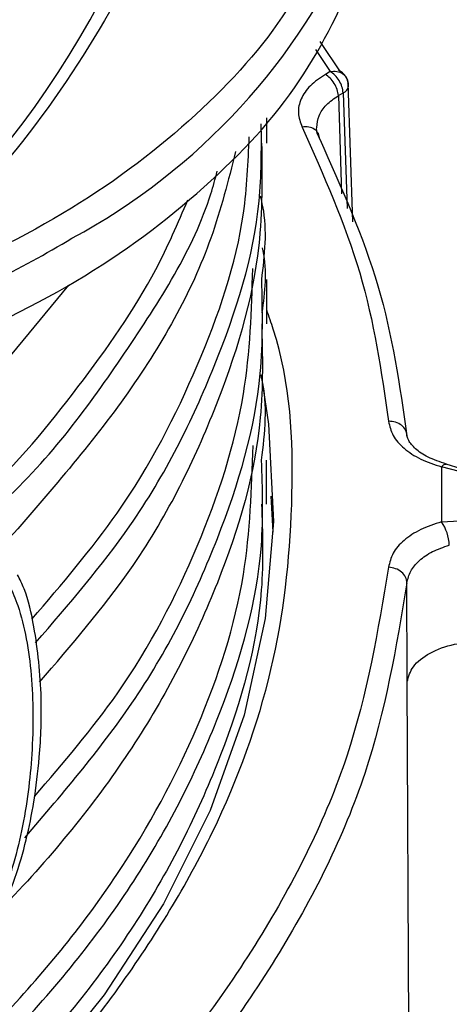
# Model space of a CAD drawing. Units: millimetres. Extents: x 5 to 292, y 5 to 415.
# Drawn here: x 231 to 233, y 257 to 262 of the extents above; entities that cross this region are included whole.
import ezdxf

# ---------------------------------------------------------------- set-up
doc = ezdxf.new("R2010")
doc.units = ezdxf.units.MM

msp = doc.modelspace()

# ---------------------------------------------------------------- linework, layer by layer
at = {"color": 8, "linetype": 'Continuous', "lineweight": 25}
for p, q in [((232.390804, 262.009412), (232.471301, 261.889286)), ((232.515474, 261.758917), (232.531869, 261.2261)), ((232.541719, 261.774068), (232.563176, 261.147035))]:
    msp.add_line(p, q, dxfattribs=at)
at = {"color": 7, "linetype": 'Continuous', "lineweight": 25}
for p, q in [((232.414352, 262.052812), (232.528899, 261.881812)), ((232.471301, 261.889286), (232.445057, 261.874136)), ((232.566281, 261.826005), (232.592183, 261.073777)), ((232.515474, 261.758917), (232.541719, 261.774068)), ((231.051569, 260.730436), (230.709307, 260.316903)), ((232.12622, 259.542612), (232.126297, 259.782476)), ((233.181683, 259.735485), (233.101015, 259.76071)), ((233.074854, 259.74584), (233.074855, 259.447525)), ((233.172274, 259.720544), (233.074854, 259.74584)), ((232.161788, 259.391519), (232.150894, 259.586871)), ((233.074855, 259.447525), (233.172275, 259.453111)), ((232.888446, 258.581191), (232.887479, 259.11645)), ((232.930744, 249.602309), (232.888446, 258.581191))]:
    msp.add_line(p, q, dxfattribs=at)
at = {"color": 7, "linetype": 'Continuous', "lineweight": 25, "flags": 128}
for points in [[(232.127128, 261.501309), (232.127167, 261.621242), (232.127172, 261.638382)], [(232.126651, 260.521239), (232.126689, 260.641172), (232.126728, 260.761105)], [(232.102368, 260.208667), (232.136618, 259.97653), (232.163182, 259.449291), (232.118919, 258.922464), (232.004095, 258.399217), (231.8194, 257.882697), (231.565947, 257.376011), (231.245256, 256.882205), (230.85926, 256.404251), (230.410277, 255.945021), (229.90101, 255.507277), (229.630776, 255.301722)]]:
    msp.add_lwpolyline(points, dxfattribs=at)
at = {"color": 8, "linetype": 'Continuous', "lineweight": 25}
for centre, radius, start, end in [((226.108579, 266.59081), 5.825058, 308.4649543, 336.6072666), ((232.525995, 261.816765), 0.0455, 290.217663, 353.460781), ((227.89635, 266.296566), 6.187316, 291.7210207, 300.8581647)]:
    msp.add_arc(centre, radius, start, end, dxfattribs=at)
at = {"color": 7, "linetype": 'Continuous', "lineweight": 25}
for centre, radius, start, end in [((226.606626, 264.737071), 5.234288, 308.612946, 347.781381), ((229.418373, 264.052156), 3.483424, 298.301704, 336.529353), ((232.543691, 261.810253), 0.02754, 2.768907, 34.890327), ((232.877839, 259.311147), 0.239613, 2.38096, 34.691574)]:
    msp.add_arc(centre, radius, start, end, dxfattribs=at)
at = {"color": 8, "linetype": 'Continuous', "lineweight": 25}
for points, knots in [([(231.369317, 264.255268), (231.256735, 264.016431), (231.019255, 263.51263), (230.456943, 262.781097), (229.94621, 262.317945), (229.690871, 262.086394)], [0, 0, 0, 0, 0.31069859, 0.65538624, 1, 1, 1, 1]), ([(232.398596, 261.586743), (232.400859, 261.60791), (232.405394, 261.650343), (232.445969, 261.710567), (232.492311, 261.742794), (232.515486, 261.75891)], [0, 0, 0, 0, 0.33225498, 0.66607827, 1, 1, 1, 1]), ([(230.872521, 258.791342), (231.053165, 259.000333), (231.46807, 259.480348), (231.865459, 260.288249), (232.100702, 261.023577), (232.098091, 261.465856), (232.097263, 261.606097)], [0, 0, 0, 0, 0.23833025, 0.54739969, 0.85648617, 1, 1, 1, 1]), ([(230.852942, 258.919493), (231.015403, 259.109315), (231.393078, 259.550598), (231.770507, 260.292368), (232.008239, 260.979267), (232.025885, 261.397141), (232.031721, 261.535349)], [0, 0, 0, 0, 0.23232988, 0.54010216, 0.84789302, 1, 1, 1, 1]), ([(230.550754, 259.42727), (230.595047, 259.465359), (230.931854, 259.754989), (231.363581, 260.359589), (231.755623, 260.968411), (231.847473, 261.30755), (231.858539, 261.348409)], [0, 0, 0, 0, 0.0661712, 0.50316811, 0.94014219, 1, 1, 1, 1]), ([(230.46483, 259.481214), (230.498858, 259.51098), (230.750332, 259.73095), (231.111511, 260.177178), (231.496388, 260.719874), (231.644965, 261.067297), (231.699138, 261.193972)], [0, 0, 0, 0, 0.05731664, 0.42357361, 0.78982843, 1, 1, 1, 1]), ([(232.102358, 260.93253), (232.103512, 260.927574), (232.130556, 260.81148), (232.115235, 260.693936), (232.100568, 260.58141)], [0, 0, 0, 0, 0.04269295, 1, 1, 1, 1]), ([(230.866694, 257.957272), (231.023939, 258.141364), (231.396026, 258.576979), (231.7726, 259.312617), (232.028774, 260.087339), (232.04431, 260.594133), (232.051269, 260.821102)], [0, 0, 0, 0, 0.20657731, 0.488821905, 0.771067146, 1, 1, 1, 1]), ([(230.81489, 257.734591), (231.027092, 257.98315), (231.471269, 258.503428), (231.885104, 259.353727), (232.114417, 260.119575), (232.103608, 260.591357), (232.099719, 260.761094)], [0, 0, 0, 0, 0.26311228, 0.5507425, 0.83836647, 1, 1, 1, 1]), ([(230.177637, 255.739949), (230.347907, 255.880721), (230.81488, 256.266795), (231.386315, 256.966563), (231.892414, 257.815926), (232.198995, 258.699474), (232.285126, 259.595492), (232.255358, 260.233468), (232.138932, 260.560877), (232.126676, 260.595342)], [0, 0, 0, 0, 0.10081363, 0.27648623, 0.45214635, 0.62800472, 0.80367303, 0.9793336, 1, 1, 1, 1]), ([(212.864703, 255.057595), (213.255728, 254.874649), (214.037768, 254.508761), (215.345712, 254.073864), (216.727094, 253.732431), (218.169686, 253.496103), (219.647714, 253.366994), (221.137785, 253.347542), (222.615797, 253.43671), (224.057456, 253.634166), (225.439995, 253.93494), (226.740526, 254.334875), (227.938053, 254.826801), (229.01388, 255.402126), (229.949162, 256.052003), (230.730307, 256.764663), (231.344566, 257.528993), (231.7764, 258.331901), (232.02924, 259.114397), (232.04514, 259.627637), (232.052373, 259.861131)], [0, 0, 0, 0, 0.05607172, 0.11214227, 0.16821204, 0.22428422, 0.28035293, 0.33642502, 0.39249505, 0.44856538, 0.50463727, 0.56070607, 0.61677838, 0.67284788, 0.72891876, 0.78499028, 0.84105933, 0.89713168, 0.95320083, 1, 1, 1, 1]), ([(212.821434, 254.957556), (212.860153, 254.938204), (213.309283, 254.713729), (214.225764, 254.322838), (215.650597, 253.869771), (217.165035, 253.533908), (218.739024, 253.319246), (220.344061, 253.23115), (221.949792, 253.269354), (223.526353, 253.433816), (225.044219, 253.720568), (226.475397, 254.123755), (227.792351, 254.636087), (228.971864, 255.246596), (229.990175, 255.944656), (230.829588, 256.715724), (231.475955, 257.545887), (231.904803, 258.418674), (232.118722, 259.171388), (232.103973, 259.627885), (232.098979, 259.78245)], [0, 0, 0, 0, 0.00568119, 0.06590107, 0.12611826, 0.18633705, 0.2465557, 0.30677306, 0.36699286, 0.42720926, 0.48742941, 0.54764597, 0.60786557, 0.66808326, 0.72830161, 0.78852071, 0.84873767, 0.90895772, 0.96917408, 1, 1, 1, 1]), ([(233.074854, 259.74584), (233.080066, 259.751399), (233.089602, 259.76157), (233.097262, 259.760128), (233.100736, 259.759474)], [0, 0, 0, 0, 0.54656549, 1, 1, 1, 1])]:
    msp.add_open_spline(points, degree=3, knots=knots, dxfattribs=at)
at = {"color": 7, "linetype": 'Continuous', "lineweight": 25}
for points, knots in [([(231.772068, 263.586254), (231.709391, 263.320744), (231.584028, 262.789692), (231.183185, 262.018294), (230.644979, 261.275328), (230.158134, 260.819099), (229.914726, 260.590999)], [0, 0, 0, 0, 0.249984214, 0.49999991, 0.750015648, 1, 1, 1, 1]), ([(232.515814, 262.758471), (232.419512, 262.552487), (232.226897, 262.140498), (231.689417, 261.577534), (231.001459, 261.072155), (230.419727, 260.809067), (230.128875, 260.67753)], [0, 0, 0, 0, 0.24998771, 0.49999983, 0.75001219, 1, 1, 1, 1]), ([(230.186121, 260.303652), (230.481918, 260.437425), (231.073513, 260.70497), (231.773113, 261.21891), (232.319703, 261.791403), (232.515578, 262.210377), (232.613515, 262.419864)], [0, 0, 0, 0, 0.25000006, 0.49999986, 0.75, 1, 1, 1, 1]), ([(232.569705, 261.811472), (232.569922, 261.816019), (232.570674, 261.831794), (232.560866, 261.854301), (232.542708, 261.880548), (232.524946, 261.891387), (232.514027, 261.898049)], [0, 0, 0, 0, 0.12503863, 0.43387465, 0.65200185, 1, 1, 1, 1]), ([(232.445057, 261.874136), (232.415888, 261.854455), (232.357609, 261.815133), (232.308991, 261.742007), (232.290868, 261.664411), (232.309105, 261.613724), (232.318223, 261.588381)], [0, 0, 0, 0, 0.25023974, 0.49999089, 0.74999058, 1, 1, 1, 1]), ([(232.515474, 261.758917), (232.513772, 261.769871), (232.510369, 261.79178), (232.493813, 261.825765), (232.471307, 261.855694), (232.453807, 261.867988), (232.445057, 261.874136)], [0, 0, 0, 0, 0.2500001, 0.50000047, 0.75000096, 1, 1, 1, 1]), ([(232.471301, 261.889286), (232.483716, 261.890419), (232.508545, 261.892684), (232.539887, 261.879844), (232.561868, 261.857155), (232.56481, 261.836389), (232.566281, 261.826006)], [0, 0, 0, 0, 0.250004351, 0.500001326, 0.750000217, 1, 1, 1, 1]), ([(232.541719, 261.774068), (232.540017, 261.785022), (232.536614, 261.806931), (232.520057, 261.840916), (232.497552, 261.870844), (232.480052, 261.883139), (232.471301, 261.889286)], [0, 0, 0, 0, 0.2500001, 0.50000047, 0.75000096, 1, 1, 1, 1]), ([(232.414266, 261.523113), (232.412778, 261.533526), (232.409802, 261.554353), (232.387577, 261.577504), (232.355883, 261.590999), (232.330777, 261.589254), (232.318223, 261.588381)], [0, 0, 0, 0, 0.25000099, 0.49999392, 0.74998789, 1, 1, 1, 1]), ([(232.318223, 261.588381), (232.435555, 261.326235), (232.670219, 260.801944), (232.748508, 260.262344), (232.787652, 259.992544)], [0, 0, 0, 0, 0.50000012, 1, 1, 1, 1]), ([(232.414277, 261.523114), (232.404319, 261.544188), (232.394302, 261.565387), (232.398571, 261.586619), (232.398596, 261.586743)], [0, 0, 0, 0, 0.99412014, 1, 1, 1, 1]), ([(232.414266, 261.523113), (232.532547, 261.258856), (232.769108, 260.730344), (232.848021, 260.186398), (232.887478, 259.914425)], [0, 0, 0, 0, 0.49999985, 1, 1, 1, 1]), ([(230.894188, 258.578426), (231.066834, 258.778586), (231.473312, 259.249842), (231.866904, 260.048381), (232.109318, 260.828498), (232.103287, 261.316029), (232.100993, 261.501446)], [0, 0, 0, 0, 0.2202572, 0.51857274, 0.81690457, 1, 1, 1, 1]), ([(231.957251, 261.454963), (231.918024, 261.298135), (231.804051, 260.842479), (231.393265, 260.114699), (230.922512, 259.57752), (230.688281, 259.310237)], [0, 0, 0, 0, 0.208662351, 0.606256029, 1, 1, 1, 1]), ([(232.099719, 260.761094), (232.115679, 260.893714), (232.133942, 261.045467), (232.097501, 261.195351), (232.092906, 261.21425)], [0, 0, 0, 0, 0.87390885, 1, 1, 1, 1]), ([(232.099643, 260.521277), (232.103443, 260.351549), (232.114007, 259.879818), (231.887678, 259.113137), (231.449337, 258.241377), (230.787547, 257.416276), (230.024468, 256.704534), (229.407808, 256.309145), (229.143261, 256.139523)], [0, 0, 0, 0, 0.10577327, 0.2939773, 0.48218521, 0.67038517, 0.85859547, 1, 1, 1, 1]), ([(232.098979, 259.78245), (232.116412, 259.93036), (232.134673, 260.085285), (232.097092, 260.238074), (232.09539, 260.244994)], [0, 0, 0, 0, 0.9547128, 1, 1, 1, 1]), ([(232.787652, 259.992544), (232.793622, 259.966687), (232.805568, 259.914947), (232.867969, 259.844622), (232.957084, 259.784632), (233.035611, 259.758766), (233.074854, 259.74584)], [0, 0, 0, 0, 0.24988279, 0.50000543, 0.75012874, 1, 1, 1, 1]), ([(232.887478, 259.914425), (232.885933, 259.925039), (232.882842, 259.946267), (232.859738, 259.972392), (232.826795, 259.990125), (232.8007, 259.991738), (232.787652, 259.992544)], [0, 0, 0, 0, 0.25000009, 0.49999968, 0.75000376, 1, 1, 1, 1]), ([(233.101114, 259.760684), (233.066055, 259.772581), (232.99844, 259.795525), (232.93174, 259.842376), (232.892507, 259.888422), (232.887514, 259.917604), (232.885111, 259.931651)], [0, 0, 0, 0, 0.27858751, 0.53727984, 0.7772628, 1, 1, 1, 1]), ([(232.098902, 259.542545), (232.103902, 259.38799), (232.11867, 258.931496), (231.904488, 258.178928), (231.476753, 257.305586), (230.826252, 256.477485), (230.062884, 255.756018), (229.441269, 255.351864), (229.169017, 255.174855)], [0, 0, 0, 0, 0.0967388, 0.28572788, 0.47472871, 0.66371982, 0.85271783, 1, 1, 1, 1]), ([(233.074855, 259.447525), (233.035612, 259.434615), (232.957085, 259.408782), (232.867968, 259.348831), (232.805569, 259.278533), (232.793623, 259.226798), (232.787653, 259.200944)], [0, 0, 0, 0, 0.24987303, 0.49999521, 0.75011871, 1, 1, 1, 1]), ([(232.887468, 259.116448), (232.892339, 259.13785), (232.902081, 259.180653), (232.951894, 259.238941), (233.023027, 259.288799), (233.085839, 259.310334), (233.117245, 259.321101)], [0, 0, 0, 0, 0.25013052, 0.50026337, 0.7501343, 1, 1, 1, 1]), ([(232.787653, 259.200944), (232.730062, 258.857493), (232.614864, 258.170494), (232.115725, 257.173367), (231.406145, 256.219766), (230.740528, 255.646612), (230.407766, 255.360076)], [0, 0, 0, 0, 0.24996455, 0.5, 0.75003552, 1, 1, 1, 1]), ([(230.661946, 259.180013), (230.68612, 259.155031), (230.734519, 259.105016), (230.806173, 258.921608), (230.860007, 258.622752), (230.862, 258.271432), (230.834715, 257.983917), (230.800805, 257.777191), (230.759062, 257.608585), (230.718134, 257.486549), (230.690644, 257.418921), (230.666071, 257.368166), (230.647395, 257.335469), (230.631897, 257.312556), (230.622367, 257.300964), (230.617531, 257.296754), (230.616813, 257.29615), (230.616688, 257.296039), (230.616671, 257.296026), (230.616618, 257.295979), (230.616489, 257.295899), (230.614691, 257.295052), (230.605681, 257.294012), (230.564119, 257.303785), (230.513207, 257.364851), (230.482312, 257.43484), (230.466828, 257.469915)], [0, 0, 0, 0, 0.06252256, 0.12517615, 0.31174973, 0.50018554, 0.58480872, 0.67010119, 0.75045818, 0.78372314, 0.81303105, 0.82983738, 0.84431353, 0.85315799, 0.85960222, 0.86052362, 0.86069476, 0.86071716, 0.86071987, 0.86072097, 0.86079996, 0.86091239, 0.86345656, 0.87520968, 0.93745976, 1, 1, 1, 1]), ([(232.887479, 259.11645), (232.885933, 259.127163), (232.882842, 259.148589), (232.859738, 259.176188), (232.826796, 259.196026), (232.8007, 259.199304), (232.787652, 259.200943)], [0, 0, 0, 0, 0.249998551, 0.499998684, 0.749998423, 1, 1, 1, 1]), ([(230.397466, 257.224527), (230.421294, 257.214906), (230.457883, 257.200133), (230.510449, 257.200623), (230.550862, 257.210814), (230.587925, 257.231613), (230.627083, 257.264677), (230.698086, 257.351904), (230.793288, 257.585916), (230.860074, 257.875367), (230.899339, 258.198853), (230.910557, 258.52279), (230.877401, 258.828294), (230.828977, 259.05242), (230.787334, 259.135848), (230.775059, 259.160439)], [0, 0, 0, 0, 0.0339407, 0.05211963, 0.07021473, 0.08733182, 0.10331363, 0.13100284, 0.2220644, 0.40439999, 0.51325908, 0.65984792, 0.84571761, 0.95452362, 1, 1, 1, 1]), ([(232.887479, 259.11645), (232.829426, 258.770184), (232.713321, 258.07765), (232.21007, 257.072564), (231.494926, 256.111305), (230.823926, 255.533542), (230.488426, 255.244661)], [0, 0, 0, 0, 0.250000051, 0.500000051, 0.750000101, 1, 1, 1, 1]), ([(232.888442, 258.581191), (232.896408, 258.608892), (232.912947, 258.666407), (233.006734, 258.739191), (233.138224, 258.789198), (233.239159, 258.795692), (233.28778, 258.79882)], [0, 0, 0, 0, 0.24078599, 0.49992864, 0.75911059, 1, 1, 1, 1])]:
    msp.add_open_spline(points, degree=3, knots=knots, dxfattribs=at)

doc.saveas('drawing.dxf')
